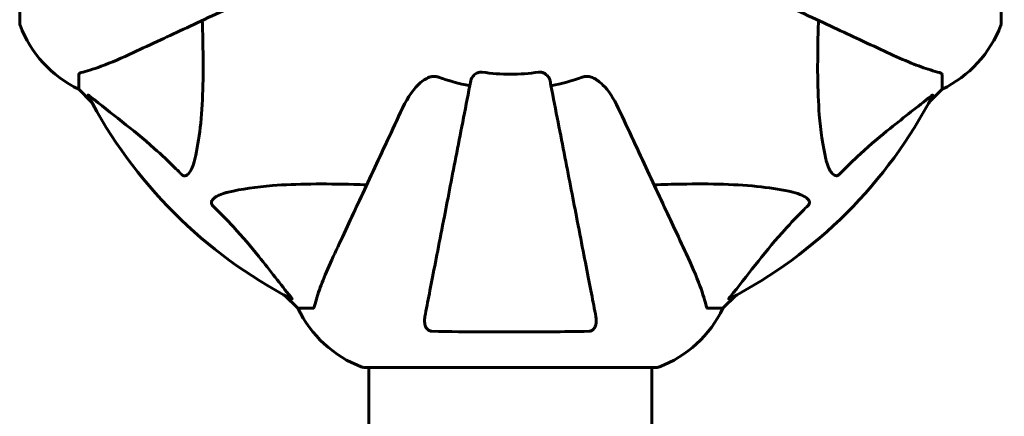
# Model space of a CAD drawing. Units: millimetres. Extents: x 5650 to 13361, y 2892 to 16402.
# Drawn here: x 10506 to 10715, y 9516 to 9601 of the extents above; entities that cross this region are included whole.
import ezdxf

# ---------------------------------------------------------------- set-up
doc = ezdxf.new("R2010")
doc.units = ezdxf.units.MM
doc.header["$LTSCALE"] = 70
doc.layers.add('Widoczne (ISO)', color=7, linetype='Continuous', lineweight=60)
doc.layers.add('Wymiar (ISO)', color=7, linetype='Continuous', lineweight=18, true_color=0x00803f)
doc.styles.add('Tekst etykiety (ISO)', font='tahoma.ttf')
doc.dimstyles.new('Domyślne (ISO)', dxfattribs={"dimscale": 70, "dimtxt": 3.5, "dimasz": 2.5, "dimexe": 3.175, "dimexo": 0, "dimgap": 0.762, "dimtad": 1, "dimtoh": 1, "dimdec": 0, "dimrnd": 1e-08, "dimzin": 0, "dimtxsty": 'Tekst etykiety (ISO)', "dimcen": 0.09, "dimdle": 10, "dimclrd": 256, "dimclre": 256, "dimclrt": 256, "dimadec": 0, "dimazin": 0, "dimtfac": 0.714286, "dimtdec": 0, "dimtmove": 0, "dimatfit": 3, "dimfxl": 0, "dimtolj": 1, "dimtzin": 0, "dimlwd": -1, "dimlwe": -1, "dimarcsym": 0})

# ---------------------------------------------------------------- blocks, each defined once
blk = doc.blocks.new('*D4')
at = {"layer": 'Defpoints', "color": 0, "transparency": 16777216}
for p in [(10640.3, 11261.3), (10640.3, 7001), (13020.3, 7001)]:
    blk.add_point(p, dxfattribs=at)
at = {"layer": 'Wymiar (ISO)', "transparency": 16777216}
for p, q in [((10640.3, 11261.3), (13242.55, 11261.3)), ((13020.3, 11086.3), (13020.3, 7176)), ((10640.3, 7001), (13242.55, 7001))]:
    blk.add_line(p, q, dxfattribs=at)
for points in [[(12991.13, 11086.3), (13049.46, 11086.3), (13020.3, 11261.3)], [(12991.13, 7176), (13049.46, 7176), (13020.3, 7001)]]:
    blk.add_solid(points, dxfattribs=at)
at = {"layer": 'Wymiar (ISO)', "transparency": 16777216, "insert": (12711.75, 9131.15), "char_height": 245, "attachment_point": 2, "rotation": 90, "style": 'Tekst etykiety (ISO)'}
blk.add_mtext('\\A1;4260', dxfattribs=at)

msp = doc.modelspace()

# ---------------------------------------------------------------- linework, layer by layer
at = {"layer": 'Widoczne (ISO)'}
for p, q in [((10505.55, 9662.45), (10505.55, 9599.85)), ((10714.74, 9599.85), (10714.74, 9662.45)), ((10518.15, 9589.02), (10518.15, 9585.85)), ((10702.15, 9589.02), (10702.15, 9585.85)), ((10518.15, 9585.85), (10520.89, 9583.11)), ((10520.89, 9583.11), (10518.15, 9585.85)), ((10699.4, 9583.11), (10702.15, 9585.85)), ((10702.15, 9585.85), (10699.4, 9583.11)), ((10562.1, 9541.9), (10564.85, 9539.15)), ((10564.85, 9539.15), (10562.1, 9541.9)), ((10655.45, 9539.15), (10658.19, 9541.9)), ((10658.19, 9541.9), (10655.45, 9539.15)), ((10568.01, 9539.15), (10564.85, 9539.15)), ((10652.28, 9539.15), (10655.45, 9539.15)), ((10578.85, 9526.56), (10641.45, 9526.56)), ((10580, 9526.56), (10580, 9326.1)), ((10640.3, 9526.56), (10640.3, 9325.87))]:
    msp.add_line(p, q, dxfattribs=at)
for centre, radius, start, end in [((10506.55, 9599.85), 1, 180, 200.8133), ((10506.55, 9599.85), 1, 180, 200.8133), ((10528.99, 9608.38), 25, 200.8133, 244.3044), ((10528.99, 9608.38), 25, 200.8133, 244.3044), ((10691.31, 9608.38), 25, 295.6956, 339.1867), ((10691.31, 9608.38), 25, 295.6956, 339.1867), ((10713.74, 9599.85), 1, 339.1867, 0), ((10713.74, 9599.85), 1, 339.1867, 0), ((10610.15, 9631.15), 42.08, 261.774, 278.226), ((10610.15, 9631.15), 45.39, 250.277, 259), ((10610.15, 9631.15), 45.39, 281, 289.723), ((10610.15, 9631.15), 101.36, 207.3738, 242.6262), ((10610.15, 9631.15), 101.36, 297.3738, 332.6262), ((10587.37, 9549.99), 25, 205.6956, 249.1867), ((10587.37, 9549.99), 25, 205.6956, 249.1867), ((10632.92, 9549.99), 25, 290.8133, 334.3044), ((10632.92, 9549.99), 25, 290.8133, 334.3044), ((10578.85, 9527.56), 1, 249.1867, 270), ((10578.85, 9527.56), 1, 249.1867, 270), ((10641.45, 9527.56), 1, 270, 290.8133), ((10641.45, 9527.56), 1, 270, 290.8133)]:
    msp.add_arc(centre, radius, start, end, dxfattribs=at)
for points, knots in [([(10529.84, 9593.71), (10531.6, 9594.53), (10533.53, 9595.43), (10535.63, 9596.4), (10539.08, 9598.01), (10543.02, 9599.85), (10551.53, 9603.82), (10556.06, 9605.93), (10560.85, 9608.17)], [4.887094, 4.887094, 4.887094, 4.887094, 6.113907, 6.113907, 6.113907, 8.129864, 8.129864, 10.064486, 10.064486, 10.064486, 10.064486]), ([(10659.44, 9608.17), (10664.19, 9605.95), (10668.69, 9603.85), (10677.18, 9599.89), (10681.13, 9598.05), (10684.59, 9596.44), (10686.72, 9595.45), (10688.67, 9594.54), (10690.45, 9593.71)], [2.192383, 2.192383, 2.192383, 2.192383, 4.11178, 4.11178, 6.128315, 6.128315, 6.128315, 7.369492, 7.369492, 7.369492, 7.369492]), ([(10544.48, 9600.53), (10544.54, 9598.55), (10544.59, 9596.63), (10544.73, 9588.39), (10544.61, 9582.7), (10543.77, 9575.35), (10543.4, 9573.11), (10542.91, 9570.98)], [-7.441453, -7.441453, -7.441453, -7.441453, -6.631063, -6.631063, -3.871284, -3.871284, -2.578772, -2.578772, -2.578772, -2.578772]), ([(10677.38, 9570.98), (10676.72, 9573.82), (10676.26, 9576.97), (10675.58, 9585.58), (10675.57, 9591.38), (10675.76, 9598.71), (10675.79, 9599.61), (10675.81, 9600.53)], [-5.840535, -5.840535, -5.840535, -5.840535, -4.312329, -4.312329, -2.041689, -2.041689, -1.725445, -1.725445, -1.725445, -1.725445]), ([(10518.66, 9589.41), (10519.68, 9589.68), (10521.08, 9590.08), (10525.04, 9591.54), (10527.36, 9592.55), (10529.84, 9593.71)], [-2.891192, -2.891192, -2.891192, -2.891192, -1.528318, -1.528318, 0, 0, 0, 0]), ([(10690.45, 9593.71), (10692.26, 9592.86), (10693.98, 9592.1), (10697.05, 9590.85), (10698.42, 9590.36), (10700.37, 9589.75), (10701.03, 9589.57), (10701.63, 9589.41)], [-2.92386, -2.92386, -2.92386, -2.92386, -1.830399, -1.830399, -0.841636, -0.841636, -0.273628, -0.273628, -0.273628, -0.273628]), ([(10518.66, 9589.41), (10518.5, 9589.36), (10518.35, 9589.32), (10518.19, 9589.19), (10518.15, 9589.12), (10518.15, 9589.02)], [0, 0, 0, 0, 0.1541752, 0.1541752, 0.2866473, 0.2866473, 0.2866473, 0.2866473]), ([(10601.7, 9587.69), (10601.77, 9588.09), (10602.01, 9588.48), (10602.58, 9589.05), (10602.87, 9589.25), (10603.32, 9589.44), (10603.48, 9589.48), (10603.73, 9589.52), (10603.81, 9589.52), (10603.97, 9589.52), (10604.05, 9589.52), (10604.13, 9589.51)], [0, 0, 0, 0, 0.2355522, 0.2355522, 0.4078692, 0.4078692, 0.4868555, 0.4868555, 0.5223203, 0.5223203, 0.5562282, 0.5562282, 0.5562282, 0.5562282]), ([(10616.17, 9589.51), (10616.3, 9589.53), (10616.43, 9589.53), (10616.71, 9589.5), (10616.87, 9589.47), (10617.21, 9589.35), (10617.41, 9589.24), (10617.86, 9588.93), (10618.08, 9588.7), (10618.43, 9588.2), (10618.54, 9587.94), (10618.59, 9587.69)], [0, 0, 0, 0, 0.0396836, 0.0396836, 0.0905188, 0.0905188, 0.1673316, 0.1673316, 0.2736365, 0.2736365, 0.3778204, 0.3778204, 0.3778204, 0.3778204]), ([(10702.15, 9589.02), (10702.15, 9589.1), (10702.12, 9589.16), (10701.99, 9589.29), (10701.84, 9589.35), (10701.63, 9589.41)], [0, 0, 0, 0, 0.0651008, 0.0651008, 0.1767336, 0.1767336, 0.1767336, 0.1767336]), ([(10587.16, 9581.86), (10588.28, 9584.26), (10589.61, 9586.11), (10591.7, 9587.88), (10592.4, 9588.28), (10593.17, 9588.52), (10593.28, 9588.54), (10593.39, 9588.57)], [0, 0, 0, 0, 1.237629, 1.237629, 1.877414, 1.877414, 1.97501, 1.97501, 1.97501, 1.97501]), ([(10601.7, 9587.69), (10601.7, 9587.69), (10601.7, 9587.69), (10600.66, 9582.34), (10599.65, 9577.17), (10597.76, 9567.44), (10596.88, 9562.88), (10596.07, 9558.74), (10595.57, 9556.16), (10595.09, 9553.72), (10594.21, 9549.15), (10593.79, 9547.03), (10593.04, 9543.14), (10592.7, 9541.38), (10592.22, 9538.94), (10592.06, 9538.13), (10591.92, 9537.38)], [0.888905, 0.888905, 0.888905, 0.888905, 0.88942, 0.88942, 2.677464, 2.677464, 4.465509, 4.465509, 4.465509, 5.581887, 5.581887, 6.698264, 6.698264, 7.814641, 7.814641, 8.436361, 8.436361, 8.436361, 8.436361]), ([(10594.83, 9588.42), (10594.59, 9588.51), (10594.35, 9588.57), (10593.88, 9588.62), (10593.66, 9588.62), (10593.43, 9588.58), (10593.41, 9588.57), (10593.39, 9588.57)], [-0.6576908, -0.6576908, -0.6576908, -0.6576908, -0.5826884, -0.5826884, -0.5093339, -0.5093339, -0.502027, -0.502027, -0.502027, -0.502027]), ([(10628.37, 9537.38), (10628.23, 9538.13), (10628.07, 9538.94), (10627.6, 9541.38), (10627.25, 9543.14), (10626.5, 9547.02), (10626.09, 9549.15), (10625.2, 9553.71), (10624.72, 9556.15), (10624.22, 9558.73), (10623.42, 9562.87), (10622.53, 9567.43), (10620.64, 9577.17), (10619.63, 9582.34), (10618.59, 9587.69), (10618.59, 9587.69), (10618.59, 9587.69)], [0.494658, 0.494658, 0.494658, 0.494658, 1.116027, 1.116027, 2.232055, 2.232055, 3.348082, 3.348082, 4.464109, 4.464109, 4.464109, 6.253052, 6.253052, 8.041993, 8.041993, 8.042107, 8.042107, 8.042107, 8.042107]), ([(10626.9, 9588.57), (10626.77, 9588.6), (10626.64, 9588.61), (10626.25, 9588.61), (10625.99, 9588.58), (10625.65, 9588.48), (10625.55, 9588.45), (10625.46, 9588.42)], [-0.1558142, -0.1558142, -0.1558142, -0.1558142, -0.1088399, -0.1088399, -0.0285547, -0.0285547, 0, 0, 0, 0]), ([(10626.9, 9588.57), (10627.24, 9588.5), (10627.55, 9588.38), (10628.49, 9587.93), (10629.18, 9587.44), (10631.06, 9585.57), (10632.18, 9583.9), (10633.13, 9581.86)], [0.1601511, 0.1601511, 0.1601511, 0.1601511, 0.2790519, 0.2790519, 0.5595742, 0.5595742, 1.0331286, 1.0331286, 1.0331286, 1.0331286]), ([(10520.13, 9584.55), (10520.11, 9584.59), (10520.1, 9584.62), (10520.12, 9584.64), (10520.15, 9584.63), (10520.24, 9584.59), (10520.3, 9584.54), (10520.44, 9584.44), (10520.5, 9584.39), (10520.58, 9584.34)], [0.66790836, 0.66790836, 0.66790836, 0.66790836, 0.68756319, 0.68756319, 0.70698655, 0.70698655, 0.72910654, 0.72910654, 0.74763999, 0.74763999, 0.74763999, 0.74763999]), ([(10540.08, 9567.67), (10539.67, 9568.09), (10539.27, 9568.5), (10537.31, 9570.45), (10535.78, 9571.88), (10529.61, 9577.37), (10525.04, 9580.73), (10520.58, 9584.34)], [-3.292921, -3.292921, -3.292921, -3.292921, -3.092582, -3.092582, -2.344532, -2.344532, -0.096806, -0.096806, -0.096806, -0.096806]), ([(10699.72, 9584.34), (10697.03, 9582.17), (10694.09, 9579.93), (10689.07, 9575.87), (10686.96, 9574.1), (10683.23, 9570.69), (10681.71, 9569.21), (10680.21, 9567.67)], [-3.381682, -3.381682, -3.381682, -3.381682, -2.051079, -2.051079, -1.136838, -1.136838, -0.473976, -0.473976, -0.473976, -0.473976]), ([(10699.72, 9584.34), (10699.72, 9584.34), (10699.73, 9584.35), (10699.86, 9584.45), (10699.98, 9584.54), (10700.11, 9584.62), (10700.15, 9584.64), (10700.19, 9584.63), (10700.19, 9584.6), (10700.17, 9584.56), (10700.16, 9584.55), (10700.16, 9584.55)], [0.8751293, 0.8751293, 0.8751293, 0.8751293, 0.8786792, 0.8786792, 0.9337906, 0.9337906, 0.9692974, 0.9692974, 1.0016433, 1.0016433, 1.0082698, 1.0082698, 1.0082698, 1.0082698]), ([(10587.16, 9581.86), (10584.93, 9577.07), (10582.81, 9572.54), (10578.84, 9564.03), (10577.01, 9560.09), (10575.4, 9556.64), (10574.42, 9554.54), (10573.52, 9552.61), (10572.7, 9550.85)], [2.163328, 2.163328, 2.163328, 2.163328, 4.09795, 4.09795, 6.113906, 6.113906, 6.113906, 7.34072, 7.34072, 7.34072, 7.34072]), ([(10647.59, 9550.85), (10646.76, 9552.63), (10645.85, 9554.58), (10644.86, 9556.71), (10643.25, 9560.17), (10641.4, 9564.12), (10637.45, 9572.61), (10635.35, 9577.11), (10633.13, 9581.86)], [4.887142, 4.887142, 4.887142, 4.887142, 6.128309, 6.128309, 6.128309, 8.145415, 8.145415, 10.06423, 10.06423, 10.06423, 10.06423]), ([(10542.91, 9570.98), (10542.54, 9569.41), (10542.03, 9568.37), (10541.5, 9567.83), (10541.28, 9567.62), (10541.05, 9567.48), (10540.75, 9567.41), (10540.64, 9567.4), (10540.45, 9567.44), (10540.38, 9567.46), (10540.24, 9567.54), (10540.19, 9567.57), (10540.12, 9567.64), (10540.1, 9567.65), (10540.08, 9567.67)], [4.2161666, 4.2161666, 4.2161666, 4.2161666, 4.692072, 4.692072, 4.692072, 4.8854145, 4.8854145, 4.96663, 4.96663, 5.010038, 5.010038, 5.039388, 5.039388, 5.0498949, 5.0498949, 5.0498949, 5.0498949]), ([(10680.21, 9567.67), (10680.2, 9567.67), (10680.2, 9567.66), (10680.14, 9567.61), (10680.09, 9567.57), (10679.98, 9567.5), (10679.92, 9567.47), (10679.78, 9567.42), (10679.7, 9567.41), (10679.47, 9567.41), (10679.33, 9567.46), (10679.06, 9567.6), (10678.92, 9567.71), (10678.8, 9567.83), (10678.36, 9568.27), (10677.93, 9569.05), (10677.51, 9570.46), (10677.44, 9570.72), (10677.38, 9570.98)], [3.5334714, 3.5334714, 3.5334714, 3.5334714, 3.5360525, 3.5360525, 3.5562458, 3.5562458, 3.5793269, 3.5793269, 3.6167663, 3.6167663, 3.6956214, 3.6956214, 3.804605, 3.804605, 3.804605, 4.1935737, 4.1935737, 4.2774028, 4.2774028, 4.2774028, 4.2774028]), ([(10546.67, 9561.09), (10546.66, 9561.09), (10546.65, 9561.1), (10546.6, 9561.16), (10546.56, 9561.21), (10546.49, 9561.32), (10546.46, 9561.37), (10546.41, 9561.52), (10546.4, 9561.6), (10546.41, 9561.83), (10546.45, 9561.96), (10546.59, 9562.24), (10546.71, 9562.38), (10546.83, 9562.5), (10547.27, 9562.94), (10548.05, 9563.37), (10549.45, 9563.79), (10549.71, 9563.85), (10549.98, 9563.92)], [3.5334714, 3.5334714, 3.5334714, 3.5334714, 3.5360525, 3.5360525, 3.5562458, 3.5562458, 3.5793269, 3.5793269, 3.6167663, 3.6167663, 3.6956214, 3.6956214, 3.804605, 3.804605, 3.804605, 4.1935737, 4.1935737, 4.2774028, 4.2774028, 4.2774028, 4.2774028]), ([(10549.98, 9563.92), (10552.82, 9564.58), (10555.96, 9565.04), (10564.57, 9565.72), (10570.37, 9565.73), (10577.7, 9565.54), (10578.61, 9565.51), (10579.52, 9565.48)], [-5.840532, -5.840532, -5.840532, -5.840532, -4.31233, -4.31233, -2.04169, -2.04169, -1.725442, -1.725442, -1.725442, -1.725442]), ([(10640.77, 9565.48), (10642.74, 9565.54), (10644.67, 9565.6), (10652.91, 9565.74), (10658.6, 9565.62), (10665.95, 9564.78), (10668.19, 9564.41), (10670.31, 9563.92)], [-7.441453, -7.441453, -7.441453, -7.441453, -6.631063, -6.631063, -3.871284, -3.871284, -2.578772, -2.578772, -2.578772, -2.578772]), ([(10670.31, 9563.92), (10671.89, 9563.55), (10672.93, 9563.04), (10673.46, 9562.5), (10673.68, 9562.29), (10673.82, 9562.06), (10673.89, 9561.75), (10673.9, 9561.64), (10673.86, 9561.46), (10673.83, 9561.38), (10673.76, 9561.25), (10673.73, 9561.2), (10673.66, 9561.13), (10673.64, 9561.11), (10673.62, 9561.09)], [4.2161666, 4.2161666, 4.2161666, 4.2161666, 4.692072, 4.692072, 4.692072, 4.8854145, 4.8854145, 4.96663, 4.96663, 5.010038, 5.010038, 5.039388, 5.039388, 5.0498949, 5.0498949, 5.0498949, 5.0498949]), ([(10563.33, 9541.58), (10561.16, 9544.26), (10558.92, 9547.21), (10554.87, 9552.23), (10553.09, 9554.34), (10549.68, 9558.07), (10548.2, 9559.59), (10546.67, 9561.09)], [-3.381682, -3.381682, -3.381682, -3.381682, -2.051079, -2.051079, -1.136838, -1.136838, -0.473976, -0.473976, -0.473976, -0.473976]), ([(10673.62, 9561.09), (10673.21, 9560.68), (10672.79, 9560.27), (10670.85, 9558.32), (10669.42, 9556.79), (10663.93, 9550.62), (10660.57, 9546.05), (10656.96, 9541.58)], [-3.292921, -3.292921, -3.292921, -3.292921, -3.092582, -3.092582, -2.344532, -2.344532, -0.096806, -0.096806, -0.096806, -0.096806]), ([(10572.7, 9550.85), (10571.86, 9549.04), (10571.09, 9547.32), (10569.85, 9544.25), (10569.35, 9542.88), (10568.74, 9540.93), (10568.56, 9540.26), (10568.4, 9539.66)], [-2.923859, -2.923859, -2.923859, -2.923859, -1.830403, -1.830403, -0.841646, -0.841646, -0.273627, -0.273627, -0.273627, -0.273627]), ([(10651.89, 9539.66), (10651.62, 9540.69), (10651.22, 9542.09), (10649.76, 9546.04), (10648.75, 9548.37), (10647.59, 9550.85)], [-2.891193, -2.891193, -2.891193, -2.891193, -1.528317, -1.528317, 0, 0, 0, 0]), ([(10563.33, 9541.58), (10563.33, 9541.57), (10563.34, 9541.57), (10563.45, 9541.44), (10563.53, 9541.32), (10563.61, 9541.19), (10563.63, 9541.15), (10563.62, 9541.11), (10563.6, 9541.11), (10563.55, 9541.13), (10563.55, 9541.13), (10563.54, 9541.14)], [0.8751293, 0.8751293, 0.8751293, 0.8751293, 0.8786792, 0.8786792, 0.9337906, 0.9337906, 0.9692974, 0.9692974, 1.0016433, 1.0016433, 1.0082698, 1.0082698, 1.0082698, 1.0082698]), ([(10656.75, 9541.14), (10656.71, 9541.12), (10656.68, 9541.11), (10656.66, 9541.13), (10656.67, 9541.16), (10656.71, 9541.25), (10656.76, 9541.31), (10656.85, 9541.44), (10656.91, 9541.51), (10656.96, 9541.58)], [0.66790836, 0.66790836, 0.66790836, 0.66790836, 0.68756319, 0.68756319, 0.70698655, 0.70698655, 0.72910654, 0.72910654, 0.74763999, 0.74763999, 0.74763999, 0.74763999]), ([(10568.01, 9539.15), (10568.09, 9539.15), (10568.15, 9539.18), (10568.29, 9539.31), (10568.35, 9539.45), (10568.4, 9539.66)], [0, 0, 0, 0, 0.0651008, 0.0651008, 0.1767336, 0.1767336, 0.1767336, 0.1767336]), ([(10651.89, 9539.66), (10651.93, 9539.5), (10651.98, 9539.36), (10652.11, 9539.19), (10652.18, 9539.15), (10652.28, 9539.15)], [0, 0, 0, 0, 0.1541752, 0.1541752, 0.2866473, 0.2866473, 0.2866473, 0.2866473]), ([(10593.39, 9534.25), (10593.26, 9534.26), (10593.14, 9534.28), (10592.89, 9534.36), (10592.79, 9534.41), (10592.57, 9534.56), (10592.47, 9534.66), (10592.25, 9534.92), (10592.15, 9535.1), (10591.95, 9535.57), (10591.88, 9535.9), (10591.82, 9536.64), (10591.85, 9537.02), (10591.92, 9537.38)], [0, 0, 0, 0, 0.0405527, 0.0405527, 0.0770027, 0.0770027, 0.1196644, 0.1196644, 0.1860906, 0.1860906, 0.2931262, 0.2931262, 0.4025768, 0.4025768, 0.4025768, 0.4025768]), ([(10628.37, 9537.38), (10628.49, 9536.77), (10628.48, 9536.17), (10628.27, 9535.37), (10628.15, 9535.11), (10627.92, 9534.76), (10627.8, 9534.63), (10627.56, 9534.45), (10627.45, 9534.38), (10627.26, 9534.31), (10627.19, 9534.29), (10627.05, 9534.26), (10626.98, 9534.26), (10626.9, 9534.25)], [0, 0, 0, 0, 0.2316755, 0.2316755, 0.3642878, 0.3642878, 0.4481993, 0.4481993, 0.5091909, 0.5091909, 0.5443069, 0.5443069, 0.5810898, 0.5810898, 0.5810898, 0.5810898]), ([(10626.9, 9534.25), (10624.23, 9534.2), (10621.45, 9534.17), (10614.14, 9534.11), (10609.56, 9534.1), (10601.02, 9534.14), (10597.1, 9534.18), (10593.39, 9534.25)], [-3.948618, -3.948618, -3.948618, -3.948618, -3.078035, -3.078035, -1.710872, -1.710872, -0.498651, -0.498651, -0.498651, -0.498651])]:
    msp.add_open_spline(points, degree=3, knots=knots, dxfattribs=at)

# ---------------------------------------------------------------- dimensions: what is measured, and where the dimension line sits
at = {"layer": 'Wymiar (ISO)'}
dim = msp.add_linear_dim(base=(13020.3, 7001), p1=(10640.3, 11261.3), p2=(10640.3, 7001), angle=270, dimstyle='Domyślne (ISO)', override={"dimtoh": 0, "dimdec": 0, "dimtp": 0, "dimtm": 0, "dimtdec": 0, "dimtofl": 0, "dimatfit": 1}, dxfattribs=at)
dim.commit()
dim.dimension.update_dxf_attribs({"geometry": '*D4', "text_midpoint": (13020.3, 9131.15), "dimtype": 160})

doc.saveas('drawing.dxf')
